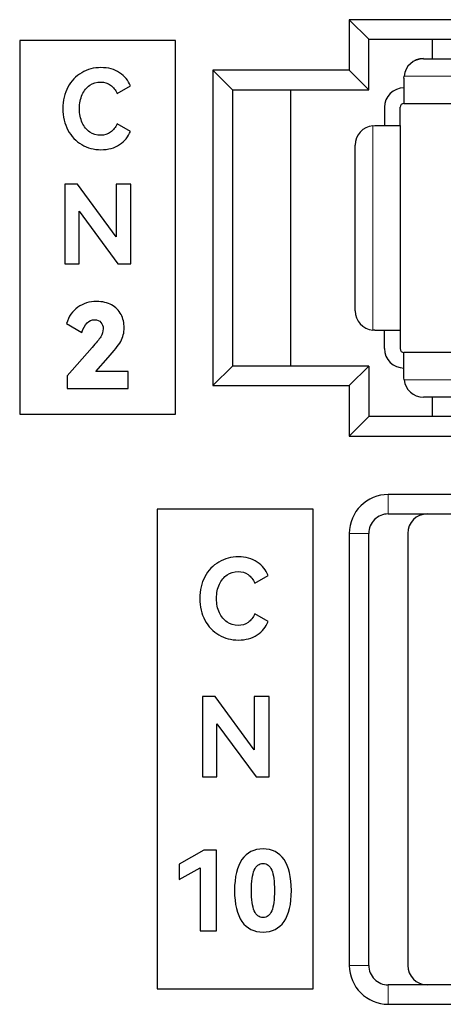
# Model space of a CAD drawing. Units: millimetres. Extents: x 54 to 474, y 40 to 337.
# Drawn here: x 144 to 147, y 176 to 184 of the extents above; entities that cross this region are included whole.
import ezdxf

# ---------------------------------------------------------------- set-up
doc = ezdxf.new("R2010")
doc.units = ezdxf.units.MM
doc.header["$MEASUREMENT"] = 0
doc.layers.add('layer 1', color=7, linetype='Continuous')
doc.layers.add('Layer0000', color=7, linetype='Continuous', lineweight=25)

msp = doc.modelspace()

# ---------------------------------------------------------------- linework, layer by layer
at = {"layer": 'layer 1', "color": 0, "linetype": 'Continuous'}
for points, knots in [([(143.7157, 184.0307), (143.7157, 184.0307), (145.0489, 184.0307), (145.0489, 184.0307), (145.0489, 184.0307), (145.0489, 184.0307), (145.0489, 180.8311), (145.0489, 180.8311), (145.0489, 180.8311), (145.0489, 180.8311), (143.7157, 180.8311), (143.7157, 180.8311), (143.7157, 180.8311), (143.7157, 180.8311), (143.7157, 184.0307), (143.7157, 184.0307)], [0, 0, 0, 0, 0.25, 0.25, 0.25, 0.25, 0.5, 0.5, 0.5, 0.5, 0.75, 0.75, 0.75, 0.75, 1, 1, 1, 1]), ([(144.4084, 183.2199), (144.4412, 183.2199), (144.4695, 183.2286), (144.4934, 183.2459), (144.4934, 183.2459), (144.5172, 183.2633), (144.5363, 183.2874), (144.5505, 183.3184), (144.5505, 183.3184), (144.5505, 183.3184), (144.6629, 183.2533), (144.6629, 183.2533), (144.6629, 183.2533), (144.6462, 183.2076), (144.6155, 183.1699), (144.5709, 183.1405), (144.5709, 183.1405), (144.5263, 183.1111), (144.4731, 183.0964), (144.4112, 183.0964), (144.4112, 183.0964), (144.3511, 183.0964), (144.2963, 183.1109), (144.2468, 183.14), (144.2468, 183.14), (144.1972, 183.1692), (144.1579, 183.2105), (144.1288, 183.264), (144.1288, 183.264), (144.0997, 183.3176), (144.0851, 183.3791), (144.0851, 183.4484), (144.0851, 183.4484), (144.0851, 183.5178), (144.0995, 183.5791), (144.1283, 183.6323), (144.1283, 183.6323), (144.1571, 183.6856), (144.1964, 183.7268), (144.2463, 183.7559), (144.2463, 183.7559), (144.2961, 183.785), (144.3511, 183.7995), (144.4112, 183.7995), (144.4112, 183.7995), (144.4731, 183.7995), (144.5263, 183.7848), (144.5709, 183.7554), (144.5709, 183.7554), (144.6155, 183.726), (144.6462, 183.6884), (144.6629, 183.6426), (144.6629, 183.6426), (144.6629, 183.6426), (144.5505, 183.5776), (144.5505, 183.5776), (144.5505, 183.5776), (144.5363, 183.6085), (144.5172, 183.6326), (144.4934, 183.65), (144.4934, 183.65), (144.4695, 183.6673), (144.4412, 183.676), (144.4084, 183.676), (144.4084, 183.676), (144.3737, 183.676), (144.3427, 183.6667), (144.3155, 183.6481), (144.3155, 183.6481), (144.2883, 183.6295), (144.2667, 183.6031), (144.2509, 183.5687), (144.2509, 183.5687), (144.2351, 183.5344), (144.2272, 183.4943), (144.2272, 183.4484), (144.2272, 183.4484), (144.2272, 183.4026), (144.2351, 183.3623), (144.2509, 183.3277), (144.2509, 183.3277), (144.2667, 183.293), (144.2883, 183.2664), (144.3155, 183.2478), (144.3155, 183.2478), (144.3427, 183.2292), (144.3737, 183.2199), (144.4084, 183.2199)], [0, 0, 0, 0, 0.045455, 0.045455, 0.045455, 0.045455, 0.090909, 0.090909, 0.090909, 0.090909, 0.136364, 0.136364, 0.136364, 0.136364, 0.181818, 0.181818, 0.181818, 0.181818, 0.227273, 0.227273, 0.227273, 0.227273, 0.272727, 0.272727, 0.272727, 0.272727, 0.318182, 0.318182, 0.318182, 0.318182, 0.363636, 0.363636, 0.363636, 0.363636, 0.409091, 0.409091, 0.409091, 0.409091, 0.454545, 0.454545, 0.454545, 0.454545, 0.5, 0.5, 0.5, 0.5, 0.545455, 0.545455, 0.545455, 0.545455, 0.590909, 0.590909, 0.590909, 0.590909, 0.636364, 0.636364, 0.636364, 0.636364, 0.681818, 0.681818, 0.681818, 0.681818, 0.727273, 0.727273, 0.727273, 0.727273, 0.772727, 0.772727, 0.772727, 0.772727, 0.818182, 0.818182, 0.818182, 0.818182, 0.863636, 0.863636, 0.863636, 0.863636, 0.909091, 0.909091, 0.909091, 0.909091, 0.954545, 0.954545, 0.954545, 0.954545, 1, 1, 1, 1]), ([(144.2112, 182.7999), (144.2112, 182.7999), (144.5409, 182.3503), (144.5409, 182.3503), (144.5409, 182.3503), (144.5409, 182.3503), (144.5409, 182.7999), (144.5409, 182.7999), (144.5409, 182.7999), (144.5409, 182.7999), (144.6663, 182.7999), (144.6663, 182.7999), (144.6663, 182.7999), (144.6663, 182.7999), (144.6663, 182.12), (144.6663, 182.12), (144.6663, 182.12), (144.6663, 182.12), (144.5567, 182.12), (144.5567, 182.12), (144.5567, 182.12), (144.5567, 182.12), (144.226, 182.5705), (144.226, 182.5705), (144.226, 182.5705), (144.226, 182.5705), (144.226, 182.12), (144.226, 182.12), (144.226, 182.12), (144.226, 182.12), (144.1025, 182.12), (144.1025, 182.12), (144.1025, 182.12), (144.1025, 182.12), (144.1025, 182.7999), (144.1025, 182.7999), (144.1025, 182.7999), (144.1025, 182.7999), (144.2112, 182.7999), (144.2112, 182.7999)], [0, 0, 0, 0, 0.1, 0.1, 0.1, 0.1, 0.2, 0.2, 0.2, 0.2, 0.3, 0.3, 0.3, 0.3, 0.4, 0.4, 0.4, 0.4, 0.5, 0.5, 0.5, 0.5, 0.6, 0.6, 0.6, 0.6, 0.7, 0.7, 0.7, 0.7, 0.8, 0.8, 0.8, 0.8, 0.9, 0.9, 0.9, 0.9, 1, 1, 1, 1]), ([(144.3669, 181.198), (144.3669, 181.198), (144.6428, 181.198), (144.6428, 181.198), (144.6428, 181.198), (144.6428, 181.198), (144.6428, 181.0501), (144.6428, 181.0501), (144.6428, 181.0501), (144.6428, 181.0501), (144.121, 181.0501), (144.121, 181.0501), (144.121, 181.0501), (144.121, 181.0501), (144.121, 181.161), (144.121, 181.161), (144.121, 181.161), (144.121, 181.161), (144.3349, 181.4018), (144.3349, 181.4018), (144.3349, 181.4018), (144.3703, 181.4417), (144.3949, 181.4729), (144.4089, 181.4948), (144.4089, 181.4948), (144.4228, 181.5167), (144.4299, 181.5391), (144.4299, 181.5618), (144.4299, 181.5618), (144.4299, 181.5844), (144.4235, 181.603), (144.4109, 181.6177), (144.4109, 181.6177), (144.3982, 181.6324), (144.3806, 181.6397), (144.3579, 181.6397), (144.3579, 181.6397), (144.3073, 181.6397), (144.2706, 181.603), (144.248, 181.5298), (144.248, 181.5298), (144.248, 181.5298), (144.116, 181.6067), (144.116, 181.6067), (144.116, 181.6067), (144.1347, 181.668), (144.1671, 181.7151), (144.213, 181.7476), (144.213, 181.7476), (144.2589, 181.7802), (144.3126, 181.7966), (144.3739, 181.7966), (144.3739, 181.7966), (144.4239, 181.7966), (144.4668, 181.7866), (144.5023, 181.7666), (144.5023, 181.7666), (144.5379, 181.7467), (144.5649, 181.7194), (144.5828, 181.6852), (144.5828, 181.6852), (144.6007, 181.6509), (144.6098, 181.6127), (144.6098, 181.5708), (144.6098, 181.5708), (144.6098, 181.5288), (144.5997, 181.4899), (144.5798, 181.4543), (144.5798, 181.4543), (144.5599, 181.4187), (144.5232, 181.3734), (144.4728, 181.3169), (144.4728, 181.3169), (144.4728, 181.3169), (144.3669, 181.198), (144.3669, 181.198)], [0, 0, 0, 0, 0.052632, 0.052632, 0.052632, 0.052632, 0.105263, 0.105263, 0.105263, 0.105263, 0.157895, 0.157895, 0.157895, 0.157895, 0.210526, 0.210526, 0.210526, 0.210526, 0.263158, 0.263158, 0.263158, 0.263158, 0.315789, 0.315789, 0.315789, 0.315789, 0.368421, 0.368421, 0.368421, 0.368421, 0.421053, 0.421053, 0.421053, 0.421053, 0.473684, 0.473684, 0.473684, 0.473684, 0.526316, 0.526316, 0.526316, 0.526316, 0.578947, 0.578947, 0.578947, 0.578947, 0.631579, 0.631579, 0.631579, 0.631579, 0.684211, 0.684211, 0.684211, 0.684211, 0.736842, 0.736842, 0.736842, 0.736842, 0.789474, 0.789474, 0.789474, 0.789474, 0.842105, 0.842105, 0.842105, 0.842105, 0.894737, 0.894737, 0.894737, 0.894737, 0.947368, 0.947368, 0.947368, 0.947368, 1, 1, 1, 1]), ([(144.8928, 180.017), (144.8928, 180.017), (146.226, 180.017), (146.226, 180.017), (146.226, 180.017), (146.226, 180.017), (146.226, 175.9107), (146.226, 175.9107), (146.226, 175.9107), (146.226, 175.9107), (144.8928, 175.9107), (144.8928, 175.9107), (144.8928, 175.9107), (144.8928, 175.9107), (144.8928, 180.017), (144.8928, 180.017)], [0, 0, 0, 0, 0.25, 0.25, 0.25, 0.25, 0.5, 0.5, 0.5, 0.5, 0.75, 0.75, 0.75, 0.75, 1, 1, 1, 1]), ([(145.584, 179.0219), (145.6172, 179.0219), (145.6459, 179.0307), (145.67, 179.0483), (145.67, 179.0483), (145.6941, 179.0658), (145.7134, 179.0903), (145.7279, 179.1216), (145.7279, 179.1216), (145.7279, 179.1216), (145.8417, 179.0558), (145.8417, 179.0558), (145.8417, 179.0558), (145.8247, 179.0094), (145.7936, 178.9712), (145.7485, 178.9415), (145.7485, 178.9415), (145.7035, 178.9118), (145.6495, 178.8968), (145.5868, 178.8968), (145.5868, 178.8968), (145.5259, 178.8968), (145.4704, 178.9116), (145.4203, 178.941), (145.4203, 178.941), (145.3702, 178.9704), (145.3302, 179.0124), (145.3008, 179.0666), (145.3008, 179.0666), (145.2714, 179.1208), (145.2566, 179.1831), (145.2566, 179.2533), (145.2566, 179.2533), (145.2566, 179.3236), (145.2712, 179.3856), (145.3004, 179.4396), (145.3004, 179.4396), (145.3295, 179.4935), (145.3694, 179.5353), (145.4198, 179.5647), (145.4198, 179.5647), (145.4702, 179.5941), (145.5259, 179.6089), (145.5868, 179.6089), (145.5868, 179.6089), (145.6495, 179.6089), (145.7035, 179.5939), (145.7485, 179.5642), (145.7485, 179.5642), (145.7936, 179.5345), (145.8247, 179.4963), (145.8417, 179.4499), (145.8417, 179.4499), (145.8417, 179.4499), (145.7279, 179.3841), (145.7279, 179.3841), (145.7279, 179.3841), (145.7134, 179.4154), (145.6941, 179.44), (145.67, 179.4575), (145.67, 179.4575), (145.646, 179.4749), (145.6172, 179.4838), (145.584, 179.4838), (145.584, 179.4838), (145.5488, 179.4838), (145.5174, 179.4743), (145.4899, 179.4556), (145.4899, 179.4556), (145.4624, 179.4368), (145.4405, 179.4099), (145.4245, 179.3751), (145.4245, 179.3751), (145.4085, 179.3403), (145.4005, 179.2997), (145.4005, 179.2533), (145.4005, 179.2533), (145.4005, 179.2069), (145.4086, 179.1661), (145.4245, 179.1311), (145.4245, 179.1311), (145.4404, 179.096), (145.4624, 179.0689), (145.4899, 179.0502), (145.4899, 179.0502), (145.5174, 179.0314), (145.5488, 179.0219), (145.584, 179.0219)], [0, 0, 0, 0, 0.045455, 0.045455, 0.045455, 0.045455, 0.090909, 0.090909, 0.090909, 0.090909, 0.136364, 0.136364, 0.136364, 0.136364, 0.181818, 0.181818, 0.181818, 0.181818, 0.227273, 0.227273, 0.227273, 0.227273, 0.272727, 0.272727, 0.272727, 0.272727, 0.318182, 0.318182, 0.318182, 0.318182, 0.363636, 0.363636, 0.363636, 0.363636, 0.409091, 0.409091, 0.409091, 0.409091, 0.454545, 0.454545, 0.454545, 0.454545, 0.5, 0.5, 0.5, 0.5, 0.545455, 0.545455, 0.545455, 0.545455, 0.590909, 0.590909, 0.590909, 0.590909, 0.636364, 0.636364, 0.636364, 0.636364, 0.681818, 0.681818, 0.681818, 0.681818, 0.727273, 0.727273, 0.727273, 0.727273, 0.772727, 0.772727, 0.772727, 0.772727, 0.818182, 0.818182, 0.818182, 0.818182, 0.863636, 0.863636, 0.863636, 0.863636, 0.909091, 0.909091, 0.909091, 0.909091, 0.954545, 0.954545, 0.954545, 0.954545, 1, 1, 1, 1]), ([(145.389, 178.4127), (145.389, 178.4127), (145.7229, 177.9574), (145.7229, 177.9574), (145.7229, 177.9574), (145.7229, 177.9574), (145.7229, 178.4127), (145.7229, 178.4127), (145.7229, 178.4127), (145.7229, 178.4127), (145.8499, 178.4127), (145.8499, 178.4127), (145.8499, 178.4127), (145.8499, 178.4127), (145.8499, 177.7241), (145.8499, 177.7241), (145.8499, 177.7241), (145.8499, 177.7241), (145.7389, 177.7241), (145.7389, 177.7241), (145.7389, 177.7241), (145.7389, 177.7241), (145.404, 178.1803), (145.404, 178.1803), (145.404, 178.1803), (145.404, 178.1803), (145.404, 177.7241), (145.404, 177.7241), (145.404, 177.7241), (145.404, 177.7241), (145.2789, 177.7241), (145.2789, 177.7241), (145.2789, 177.7241), (145.2789, 177.7241), (145.2789, 178.4127), (145.2789, 178.4127), (145.2789, 178.4127), (145.2789, 178.4127), (145.389, 178.4127), (145.389, 178.4127)], [0, 0, 0, 0, 0.1, 0.1, 0.1, 0.1, 0.2, 0.2, 0.2, 0.2, 0.3, 0.3, 0.3, 0.3, 0.4, 0.4, 0.4, 0.4, 0.5, 0.5, 0.5, 0.5, 0.6, 0.6, 0.6, 0.6, 0.7, 0.7, 0.7, 0.7, 0.8, 0.8, 0.8, 0.8, 0.9, 0.9, 0.9, 0.9, 1, 1, 1, 1]), ([(145.0816, 176.8461), (145.0816, 176.8461), (145.0816, 176.9768), (145.0816, 176.9768), (145.0816, 176.9768), (145.0816, 176.9768), (145.2923, 177.0963), (145.2923, 177.0963), (145.2923, 177.0963), (145.2923, 177.0963), (145.3986, 177.0963), (145.3986, 177.0963), (145.3986, 177.0963), (145.3986, 177.0963), (145.3986, 176.4068), (145.3986, 176.4068), (145.3986, 176.4068), (145.3986, 176.4068), (145.2603, 176.4068), (145.2603, 176.4068), (145.2603, 176.4068), (145.2603, 176.4068), (145.2603, 176.9457), (145.2603, 176.9457), (145.2603, 176.9457), (145.2603, 176.9457), (145.0816, 176.8461), (145.0816, 176.8461)], [0, 0, 0, 0, 0.142857, 0.142857, 0.142857, 0.142857, 0.285714, 0.285714, 0.285714, 0.285714, 0.428571, 0.428571, 0.428571, 0.428571, 0.571429, 0.571429, 0.571429, 0.571429, 0.714286, 0.714286, 0.714286, 0.714286, 0.857143, 0.857143, 0.857143, 0.857143, 1, 1, 1, 1]), ([(146.0407, 176.751), (146.0407, 176.635), (146.0197, 176.5468), (145.9777, 176.4863), (145.9777, 176.4863), (145.9357, 176.4258), (145.8758, 176.3955), (145.7981, 176.3955), (145.7981, 176.3955), (145.7203, 176.3955), (145.6601, 176.4259), (145.6179, 176.4863), (145.6179, 176.4863), (145.5757, 176.5466), (145.5544, 176.635), (145.5544, 176.751), (145.5544, 176.751), (145.5544, 176.8677), (145.5756, 176.9564), (145.6179, 177.0172), (145.6179, 177.0172), (145.6603, 177.0781), (145.7203, 177.1085), (145.7981, 177.1085), (145.7981, 177.1085), (145.8758, 177.1085), (145.9359, 177.0779), (145.9777, 177.0172), (145.9777, 177.0172), (146.0196, 176.9565), (146.0407, 176.8677), (146.0407, 176.751)], [0, 0, 0, 0, 0.125, 0.125, 0.125, 0.125, 0.25, 0.25, 0.25, 0.25, 0.375, 0.375, 0.375, 0.375, 0.5, 0.5, 0.5, 0.5, 0.625, 0.625, 0.625, 0.625, 0.75, 0.75, 0.75, 0.75, 0.875, 0.875, 0.875, 0.875, 1, 1, 1, 1]), ([(145.6993, 176.751), (145.6993, 176.6733), (145.7074, 176.6153), (145.7233, 176.5775), (145.7233, 176.5775), (145.7391, 176.5397), (145.7642, 176.5206), (145.7981, 176.5206), (145.7981, 176.5206), (145.8319, 176.5206), (145.8568, 176.5397), (145.8724, 176.5775), (145.8724, 176.5775), (145.8879, 176.6153), (145.8959, 176.6733), (145.8959, 176.751), (145.8959, 176.751), (145.8959, 176.8294), (145.8879, 176.8879), (145.8724, 176.926), (145.8724, 176.926), (145.8568, 176.9641), (145.8319, 176.9834), (145.7981, 176.9834), (145.7981, 176.9834), (145.7642, 176.9834), (145.7391, 176.9643), (145.7233, 176.9265), (145.7233, 176.9265), (145.7074, 176.8887), (145.6993, 176.8301), (145.6993, 176.751)], [0, 0, 0, 0, 0.125, 0.125, 0.125, 0.125, 0.25, 0.25, 0.25, 0.25, 0.375, 0.375, 0.375, 0.375, 0.5, 0.5, 0.5, 0.5, 0.625, 0.625, 0.625, 0.625, 0.75, 0.75, 0.75, 0.75, 0.875, 0.875, 0.875, 0.875, 1, 1, 1, 1])]:
    msp.add_open_spline(points, degree=3, knots=knots, dxfattribs=at)
at = {"layer": 'Layer0000', "color": 0, "linetype": 'Continuous', "lineweight": 25}
for p, q in [((146.7031, 184.0431), (146.5365, 184.2098)), ((146.5365, 184.2098), (146.5365, 183.7765)), ((151.2027, 184.2098), (146.5365, 184.2098)), ((146.7031, 183.6098), (146.7031, 184.0431)), ((146.7031, 184.0431), (151.036, 184.0431)), ((147.2454, 184.0431), (147.2454, 183.876)), ((147.1707, 183.876), (150.0028, 183.876)), ((147.1707, 183.876), (150.0028, 183.876)), ((146.5365, 183.7765), (145.3699, 183.7765)), ((145.3699, 183.7765), (145.5366, 183.6098)), ((145.3699, 183.7765), (145.3699, 181.0768)), ((146.5365, 183.7765), (146.7031, 183.6098)), ((147.0041, 183.7094), (147.0049, 183.7261)), ((147.0041, 183.7094), (147.0049, 183.7261)), ((147.0041, 183.7094), (147.0041, 183.4927)), ((147.0041, 183.7094), (147.0041, 183.4927)), ((145.5366, 183.6098), (146.7031, 183.6098)), ((145.5366, 183.6098), (145.5366, 181.2434)), ((146.0366, 181.2434), (146.0366, 183.6098)), ((147.0041, 183.4927), (150.1694, 183.4927)), ((147.0041, 183.4927), (150.1694, 183.4927)), ((146.8374, 183.4594), (146.8374, 183.3028)), ((146.8374, 183.4594), (146.8374, 183.3028)), ((146.9708, 183.3028), (146.9708, 183.4594)), ((146.9708, 183.3028), (146.9708, 183.4594)), ((146.7374, 183.3019), (146.7541, 183.3028)), ((146.7374, 183.3019), (146.7541, 183.3028)), ((146.7541, 183.3028), (146.9708, 183.3028)), ((146.7541, 183.3028), (146.9708, 183.3028)), ((146.9708, 183.3028), (146.9708, 181.5496)), ((146.9708, 183.3028), (146.9708, 181.5496)), ((146.5875, 181.7163), (146.5875, 183.1361)), ((146.5875, 181.7163), (146.5875, 183.1361)), ((146.7541, 181.5496), (146.7374, 181.5504)), ((146.7541, 181.5496), (146.7374, 181.5504)), ((146.7541, 181.5496), (146.9708, 181.5496)), ((146.7541, 181.5496), (146.9708, 181.5496)), ((146.8374, 181.393), (146.8374, 181.5496)), ((146.8374, 181.393), (146.8374, 181.5496)), ((146.9708, 181.5496), (146.9708, 181.393)), ((146.9708, 181.5496), (146.9708, 181.393)), ((147.0041, 181.143), (147.0041, 181.3596)), ((150.1694, 181.3596), (147.0041, 181.3596)), ((147.0041, 181.143), (147.0041, 181.3596)), ((150.1694, 181.3596), (147.0041, 181.3596)), ((145.3699, 181.0768), (145.5366, 181.2434)), ((146.7031, 181.2434), (145.5366, 181.2434)), ((146.5365, 181.0768), (146.7031, 181.2434)), ((146.7031, 181.2434), (146.7031, 180.8101)), ((147.0049, 181.1263), (147.0041, 181.143)), ((147.0049, 181.1263), (147.0041, 181.143)), ((145.3699, 181.0768), (146.5365, 181.0768)), ((146.5365, 181.0768), (146.5365, 180.6435)), ((150.0028, 180.9763), (147.1707, 180.9763)), ((150.0028, 180.9763), (147.1707, 180.9763)), ((147.2454, 180.9763), (147.2454, 180.8101)), ((146.5365, 180.6435), (146.7031, 180.8101)), ((151.036, 180.8101), (146.7031, 180.8101)), ((146.5365, 180.6435), (151.2027, 180.6435)), ((151.2027, 180.1435), (146.8698, 180.1435)), ((146.8698, 179.9769), (151.2027, 179.9769)), ((146.5365, 179.8102), (146.5365, 176.1106)), ((146.7031, 176.1106), (146.7031, 179.8102)), ((147.0364, 179.8102), (147.0364, 176.1106)), ((151.2027, 175.9439), (146.8698, 175.9439)), ((146.8698, 175.7773), (151.2027, 175.7773))]:
    msp.add_line(p, q, dxfattribs=at)
at = {"layer": 'Layer0000', "color": 0, "linetype": 'Continuous', "lineweight": 18}
for p, q in [((147.0049, 183.7261), (150.1686, 183.7261)), ((147.0049, 183.7261), (150.1686, 183.7261)), ((146.7374, 181.5504), (146.7374, 183.3019)), ((146.7374, 181.5504), (146.7374, 183.3019)), ((150.1686, 181.1263), (147.0049, 181.1263)), ((150.1686, 181.1263), (147.0049, 181.1263)), ((146.8698, 179.9769), (146.8698, 180.1435)), ((146.7031, 179.8102), (146.5365, 179.8102)), ((146.5365, 176.1106), (146.7031, 176.1106)), ((146.8698, 175.9439), (146.8698, 175.7773))]:
    msp.add_line(p, q, dxfattribs=at)
at = {"layer": 'Layer0000', "color": 0, "linetype": 'Continuous', "lineweight": 25}
for centre, radius, start, end in [((147.1707, 183.7094), 0.1667, 90, 174.25992), ((147.1707, 183.7094), 0.1666, 90, 174.25992), ((147.0041, 183.4594), 0.1667, 90, 180), ((147.0041, 183.4594), 0.1667, 90, 180), ((147.0041, 183.4594), 0.0333, 90, 180), ((147.0041, 183.4594), 0.0333, 90, 180), ((146.7541, 183.1361), 0.1667, 95.74026, 180.00116), ((146.7541, 183.1361), 0.1667, 95.74026, 180.00116), ((146.7541, 181.7163), 0.1667, 180, 264.25993), ((146.7541, 181.7163), 0.1666, 180, 264.25993), ((147.0041, 181.393), 0.1667, 180, 270), ((147.0041, 181.393), 0.1667, 180, 270), ((147.0041, 181.393), 0.0333, 180, 270), ((147.0041, 181.393), 0.0333, 180, 270), ((147.1707, 181.143), 0.1667, 185.74131, 270), ((147.1707, 181.143), 0.1666, 185.74131, 270), ((146.8698, 179.8102), 0.3333, 90, 180), ((146.8698, 179.8102), 0.1667, 90, 135), ((147.2031, 179.8102), 0.1666, 90, 180), ((146.8698, 179.8102), 0.1667, 135, 180), ((146.8698, 176.1106), 0.3333, 180, 270), ((146.8698, 176.1106), 0.1667, 180, 225), ((147.2031, 176.1106), 0.1666, 180, 270), ((146.8698, 176.1106), 0.1667, 225, 270)]:
    msp.add_arc(centre, radius, start, end, dxfattribs=at)

doc.saveas('drawing.dxf')
